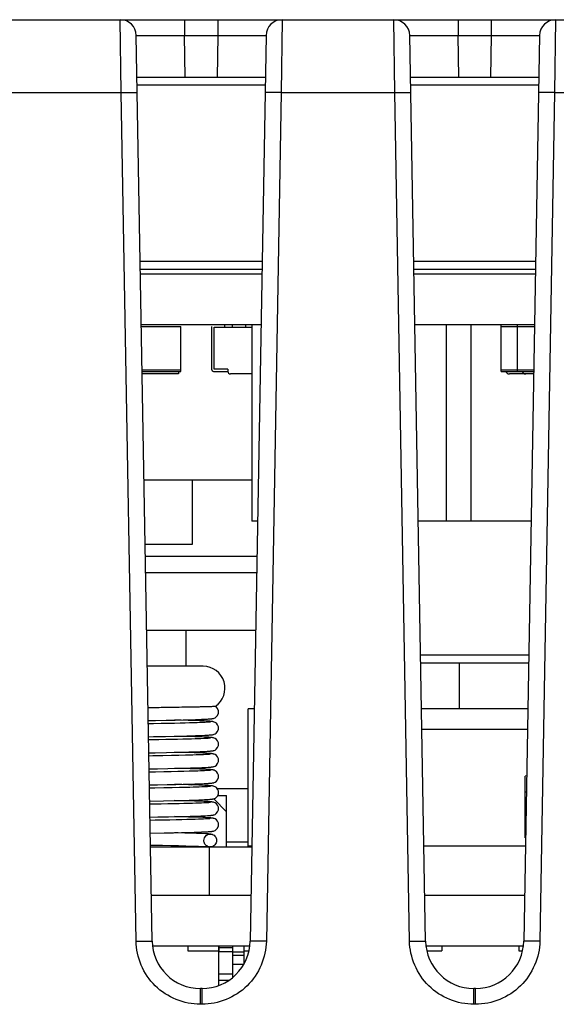
# Model space of a CAD drawing. Units: inches. Extents: x 0 to 34, y 0 to 22.
# Drawn here: x 10 to 10.3, y 17.4 to 18 of the extents above; entities that cross this region are included whole.
import ezdxf

# ---------------------------------------------------------------- set-up
doc = ezdxf.new("R2010")
doc.units = ezdxf.units.IN
doc.header["$LTSCALE"] = 1.87
doc.header["$MEASUREMENT"] = 0
doc.layers.get('0').update_dxf_attribs({"linetype": 'CONTINUOUS'})
for name, color, linetype in [('ECAD_IC_SO8_150_PRI', 7, 'CONTINUOUS'), ('ECAD_IC_SSOP16_180_PWP', 7, 'CONTINUOUS'), ('ECAD_IND_944717', 7, 'CONTINUOUS'), ('ECAD_IND_PN-39821', 7, 'CONTINUOUS'), ('ECAD_PCP_2150921204', 7, 'CONTINUOUS'), ('ECAD_PCP_7343', 7, 'CONTINUOUS'), ('ECAD_PCP_7343A', 7, 'CONTINUOUS'), ('ECAD_PCP_94532301', 7, 'CONTINUOUS'), ('ECAD_PCP_94534701', 7, 'CONTINUOUS'), ('ECAD_RS_0805_PRI', 7, 'CONTINUOUS'), ('ECAD_RS_1206_PRI', 7, 'CONTINUOUS'), ('ECAD_TF_94546801', 7, 'CONTINUOUS'), ('ECAD_TF_94559301', 7, 'CONTINUOUS'), ('ECAD_TS_94541701', 7, 'CONTINUOUS')]:
    doc.layers.add(name, color=color, linetype=linetype)

msp = doc.modelspace()

# ---------------------------------------------------------------- linework, layer by layer
at = {"color": 7, "linetype": 'Continuous'}
for p, q in [((8.89055, 17.98731), (10.73903, 17.98731)), ((10.05475, 17.94283), (10.05414, 17.98731)), ((10.09351, 17.98731), (10.09351, 17.97764)), ((10.11386, 17.98731), (10.11386, 17.97764)), ((10.15323, 17.98731), (10.15262, 17.94283)), ((10.22207, 17.94283), (10.22146, 17.98731)), ((10.26083, 17.98731), (10.26083, 17.97764)), ((10.28118, 17.98731), (10.28118, 17.97764)), ((10.32055, 17.98731), (10.31994, 17.94283)), ((10.07365, 17.4238), (10.06398, 17.97764)), ((10.06398, 17.97764), (10.0935, 17.97764)), ((10.09396, 17.95188), (10.0935, 17.97764)), ((10.0935, 17.97764), (10.11387, 17.97764)), ((10.11387, 17.97764), (10.11341, 17.95188)), ((10.11387, 17.97764), (10.14339, 17.97764)), ((10.14339, 17.97764), (10.13372, 17.4238)), ((10.24097, 17.4238), (10.23131, 17.97764)), ((10.23131, 17.97764), (10.26082, 17.97764)), ((10.26128, 17.95188), (10.26082, 17.97764)), ((10.26082, 17.97764), (10.28119, 17.97764)), ((10.28119, 17.97764), (10.28074, 17.95188)), ((10.28119, 17.97764), (10.31071, 17.97764)), ((10.31071, 17.97764), (10.30104, 17.4238)), ((10.14294, 17.95188), (10.06443, 17.95188)), ((10.31026, 17.95188), (10.23176, 17.95188)), ((10.14285, 17.94722), (10.06451, 17.94722)), ((10.31018, 17.94722), (10.23184, 17.94722)), ((9.9853, 17.94283), (10.05475, 17.94283)), ((10.06381, 17.42381), (10.05475, 17.94283)), ((10.05475, 17.94283), (10.06459, 17.94283)), ((10.15262, 17.94283), (10.14278, 17.94283)), ((10.15262, 17.94283), (10.14356, 17.42381)), ((10.15262, 17.94283), (10.22207, 17.94283)), ((10.23113, 17.42381), (10.22207, 17.94283)), ((10.22207, 17.94283), (10.23191, 17.94283)), ((10.31994, 17.94283), (10.3101, 17.94283)), ((10.31994, 17.94283), (10.31088, 17.42381)), ((10.31994, 17.94283), (10.38939, 17.94283)), ((10.14097, 17.83942), (10.0664, 17.83942)), ((10.3083, 17.83942), (10.23372, 17.83942)), ((10.06648, 17.83475), (10.14089, 17.83475)), ((10.14084, 17.83176), (10.06653, 17.83176)), ((10.2338, 17.83475), (10.30821, 17.83475)), ((10.30816, 17.83176), (10.23385, 17.83176)), ((10.1403, 17.80066), (10.06707, 17.80066)), ((10.30762, 17.80066), (10.23439, 17.80066)), ((10.09442, 17.59184), (10.09444, 17.61366)), ((10.26172, 17.56588), (10.26175, 17.59397)), ((10.07316, 17.45188), (10.13421, 17.45188)), ((10.24048, 17.45188), (10.30153, 17.45188)), ((10.06381, 17.42381), (10.07365, 17.42381)), ((10.14356, 17.42381), (10.13372, 17.42381)), ((10.23113, 17.42381), (10.24097, 17.42381)), ((10.31088, 17.42381), (10.30104, 17.42381)), ((10.07365, 17.42078), (10.13372, 17.42078)), ((10.24097, 17.42078), (10.30104, 17.42078)), ((10.10317, 17.38512), (10.10317, 17.39479)), ((10.1042, 17.39479), (10.10317, 17.39479)), ((10.10419, 17.38512), (10.10419, 17.39479)), ((10.27152, 17.39479), (10.27049, 17.39479)), ((10.2705, 17.38512), (10.2705, 17.39479)), ((10.27152, 17.38512), (10.27152, 17.39479)), ((10.10419, 17.38512), (10.10317, 17.38512)), ((10.27152, 17.38512), (10.2705, 17.38512))]:
    msp.add_line(p, q, dxfattribs=at)
for centre, radius, start, end in [((10.05414, 17.97747), 0.00984, 1, 90), ((10.15323, 17.97747), 0.00984, 90, 179), ((10.22146, 17.97747), 0.00984, 1, 90), ((10.32055, 17.97747), 0.00984, 90, 179), ((10.10317, 17.42432), 0.02953, 181.01209, 269.99721), ((10.10419, 17.42432), 0.02953, 270.01212, 358.99719), ((10.2705, 17.42432), 0.02953, 181.01209, 269.99721), ((10.27152, 17.42432), 0.02953, 270.01212, 358.99719)]:
    msp.add_arc(centre, radius, start, end, dxfattribs=at)
msp.add_ellipse((10.12337, 17.53256), major_axis=(0, 0.029), ratio=1, start_param=-4.251563, end_param=-4.229877, dxfattribs=at)
for points, knots in [([(10.10317, 17.38512), (10.09323, 17.38512), (10.07255, 17.39333), (10.06398, 17.41387), (10.06381, 17.42381)], [0, 0, 0, 0, 0.500022, 1, 1, 1, 1]), ([(10.14356, 17.42381), (10.14339, 17.41387), (10.13482, 17.39333), (10.11413, 17.38512), (10.10419, 17.38512)], [0, 0, 0, 0, 0.499976, 1, 1, 1, 1]), ([(10.2705, 17.38512), (10.26056, 17.38512), (10.23987, 17.39333), (10.2313, 17.41387), (10.23113, 17.42381)], [0, 0, 0, 0, 0.500022, 1, 1, 1, 1]), ([(10.31088, 17.42381), (10.31071, 17.41387), (10.30214, 17.39333), (10.28146, 17.38512), (10.27152, 17.38512)], [0, 0, 0, 0, 0.499976, 1, 1, 1, 1])]:
    msp.add_open_spline(points, degree=3, knots=knots, dxfattribs=at)
at = {"layer": 'ECAD_IC_SO8_150_PRI', "color": 7, "linetype": 'Continuous'}
for p, q in [((10.11426, 17.41733), (10.12298, 17.41733)), ((10.12298, 17.40181), (10.12298, 17.42078)), ((10.12976, 17.41704), (10.12298, 17.41704)), ((10.12976, 17.41487), (10.12298, 17.41487)), ((10.12968, 17.40946), (10.12298, 17.40946)), ((10.11426, 17.4038), (10.12298, 17.4038)), ((10.11426, 17.39986), (10.1204, 17.39986))]:
    msp.add_line(p, q, dxfattribs=at)
at = {"layer": 'ECAD_IC_SSOP16_180_PWP', "color": 7, "linetype": 'Continuous'}
for p, q in [((10.12281, 17.79928), (10.12281, 17.80065)), ((10.13078, 17.80065), (10.13078, 17.79928))]:
    msp.add_line(p, q, dxfattribs=at)
at = {"layer": 'ECAD_IND_944717', "color": 7, "linetype": 'Continuous'}
for p, q in [((10.10487, 17.59184), (10.07072, 17.59184)), ((10.11297, 17.56684), (10.1123, 17.56732)), ((10.0713, 17.55863), (10.07573, 17.55871)), ((10.07449, 17.55668), (10.07133, 17.55663)), ((10.07919, 17.55677), (10.07449, 17.55668)), ((10.07573, 17.55871), (10.08224, 17.55884)), ((10.08344, 17.55686), (10.07919, 17.55677)), ((10.08224, 17.55884), (10.08786, 17.55896)), ((10.08728, 17.55694), (10.08344, 17.55686)), ((10.09074, 17.55702), (10.08728, 17.55694)), ((10.09136, 17.55885), (10.08733, 17.55894)), ((10.08786, 17.55896), (10.09271, 17.55907)), ((10.09383, 17.5571), (10.09074, 17.55702)), ((10.09571, 17.55874), (10.09136, 17.55885)), ((10.09271, 17.55907), (10.09684, 17.55918)), ((10.09659, 17.55718), (10.09383, 17.5571)), ((10.09937, 17.55863), (10.09571, 17.55874)), ((10.09904, 17.55725), (10.09659, 17.55718)), ((10.09684, 17.55918), (10.10028, 17.55929)), ((10.1012, 17.55732), (10.09904, 17.55725)), ((10.10241, 17.55853), (10.09937, 17.55863)), ((10.10028, 17.55929), (10.10222, 17.55935)), ((10.10308, 17.55739), (10.1012, 17.55732)), ((10.10222, 17.55935), (10.10389, 17.55942)), ((10.1041, 17.55846), (10.10241, 17.55853)), ((10.10468, 17.55746), (10.10308, 17.55739)), ((10.10389, 17.55942), (10.10533, 17.55948)), ((10.10555, 17.5584), (10.1041, 17.55846)), ((10.10602, 17.55752), (10.10468, 17.55746)), ((10.10533, 17.55948), (10.10656, 17.55954)), ((10.10678, 17.55834), (10.10555, 17.5584)), ((10.1071, 17.55758), (10.10602, 17.55752)), ((10.10656, 17.55954), (10.10761, 17.5596)), ((10.07147, 17.54879), (10.07444, 17.54884)), ((10.07444, 17.54884), (10.08177, 17.54898)), ((10.08177, 17.54898), (10.08801, 17.54912)), ((10.09176, 17.549), (10.08733, 17.5491)), ((10.08801, 17.54912), (10.09162, 17.5492)), ((10.09162, 17.5492), (10.09483, 17.54928)), ((10.09616, 17.54888), (10.09176, 17.549)), ((10.09483, 17.54928), (10.09768, 17.54936)), ((10.09978, 17.54878), (10.09616, 17.54888)), ((10.09768, 17.54936), (10.10018, 17.54944)), ((10.10269, 17.54868), (10.09978, 17.54878)), ((10.10018, 17.54944), (10.10237, 17.54952)), ((10.10237, 17.54952), (10.10425, 17.54959)), ((10.10429, 17.54861), (10.10269, 17.54868)), ((10.10425, 17.54959), (10.10585, 17.54966)), ((10.10566, 17.54855), (10.10429, 17.54861)), ((10.10683, 17.54849), (10.10566, 17.54855)), ((10.10585, 17.54966), (10.10718, 17.54973)), ((10.07786, 17.54691), (10.0715, 17.54679)), ((10.08202, 17.54699), (10.07786, 17.54691)), ((10.08582, 17.54707), (10.08202, 17.54699)), ((10.08927, 17.54715), (10.08582, 17.54707)), ((10.09239, 17.54722), (10.08927, 17.54715)), ((10.09519, 17.5473), (10.09239, 17.54722)), ((10.0977, 17.54737), (10.09519, 17.5473)), ((10.09992, 17.54744), (10.0977, 17.54737)), ((10.10187, 17.5475), (10.09992, 17.54744)), ((10.10356, 17.54757), (10.10187, 17.5475)), ((10.10501, 17.54763), (10.10356, 17.54757)), ((10.10624, 17.54769), (10.10501, 17.54763)), ((10.10724, 17.54774), (10.10624, 17.54769)), ((10.07164, 17.53895), (10.07558, 17.53902)), ((10.07409, 17.53699), (10.07167, 17.53695)), ((10.08014, 17.53711), (10.07409, 17.53699)), ((10.07558, 17.53902), (10.08238, 17.53915)), ((10.08546, 17.53722), (10.08014, 17.53711)), ((10.08238, 17.53915), (10.08827, 17.53928)), ((10.0901, 17.53732), (10.08546, 17.53722)), ((10.09158, 17.53916), (10.08733, 17.53926)), ((10.08827, 17.53928), (10.0933, 17.5394)), ((10.09414, 17.53743), (10.0901, 17.53732)), ((10.09576, 17.53905), (10.09158, 17.53916)), ((10.0933, 17.5394), (10.09621, 17.53948)), ((10.09652, 17.53749), (10.09414, 17.53743)), ((10.09931, 17.53895), (10.09576, 17.53905)), ((10.09621, 17.53948), (10.09879, 17.53955)), ((10.09867, 17.53755), (10.09652, 17.53749)), ((10.10059, 17.53762), (10.09867, 17.53755)), ((10.09879, 17.53955), (10.10105, 17.53963)), ((10.10226, 17.53885), (10.09931, 17.53895)), ((10.10231, 17.53768), (10.10059, 17.53762)), ((10.10105, 17.53963), (10.10302, 17.5397)), ((10.10466, 17.53875), (10.10226, 17.53885)), ((10.10384, 17.53774), (10.10231, 17.53768)), ((10.10302, 17.5397), (10.10472, 17.53977)), ((10.10517, 17.53779), (10.10384, 17.53774)), ((10.10599, 17.53869), (10.10466, 17.53875)), ((10.10472, 17.53977), (10.10616, 17.53983)), ((10.10631, 17.53785), (10.10517, 17.53779)), ((10.10616, 17.53983), (10.10737, 17.5399)), ((10.10728, 17.5379), (10.10631, 17.53785)), ((10.10247, 17.52984), (10.10414, 17.5299)), ((10.10414, 17.5299), (10.10559, 17.52996)), ((10.10559, 17.52996), (10.10683, 17.53002)), ((10.10683, 17.53002), (10.10787, 17.53008)), ((10.10787, 17.53008), (10.10832, 17.53011)), ((10.07181, 17.52911), (10.07706, 17.52921)), ((10.07581, 17.52718), (10.07185, 17.52711)), ((10.08084, 17.52728), (10.07581, 17.52718)), ((10.07706, 17.52921), (10.08323, 17.52933)), ((10.08538, 17.52737), (10.08084, 17.52728)), ((10.08323, 17.52933), (10.08859, 17.52945)), ((10.08945, 17.52747), (10.08538, 17.52737)), ((10.09191, 17.52931), (10.08733, 17.52942)), ((10.08859, 17.52945), (10.09323, 17.52956)), ((10.0931, 17.52756), (10.08945, 17.52747)), ((10.09685, 17.52918), (10.09191, 17.52931)), ((10.09635, 17.52764), (10.0931, 17.52756)), ((10.09323, 17.52956), (10.0972, 17.52967)), ((10.09922, 17.52773), (10.09635, 17.52764)), ((10.09997, 17.52908), (10.09685, 17.52918)), ((10.0972, 17.52967), (10.10055, 17.52977)), ((10.10172, 17.52781), (10.09922, 17.52773)), ((10.10263, 17.52899), (10.09997, 17.52908)), ((10.10055, 17.52977), (10.10247, 17.52984)), ((10.10318, 17.52787), (10.10172, 17.52781)), ((10.10486, 17.5289), (10.10263, 17.52899)), ((10.10448, 17.52792), (10.10318, 17.52787)), ((10.10562, 17.52797), (10.10448, 17.52792)), ((10.10611, 17.52885), (10.10486, 17.5289)), ((10.10661, 17.52802), (10.10562, 17.52797)), ((10.10746, 17.52807), (10.10661, 17.52802)), ((10.07198, 17.51927), (10.07705, 17.51936)), ((10.07705, 17.51936), (10.08294, 17.51948)), ((10.08294, 17.51948), (10.08809, 17.51959)), ((10.0919, 17.51947), (10.08733, 17.51957)), ((10.08809, 17.51959), (10.09258, 17.5197)), ((10.09585, 17.51936), (10.0919, 17.51947)), ((10.09258, 17.5197), (10.09645, 17.5198)), ((10.09926, 17.51926), (10.09585, 17.51936)), ((10.09645, 17.5198), (10.09977, 17.5199)), ((10.09886, 17.51787), (10.09672, 17.51781)), ((10.10078, 17.51794), (10.09886, 17.51787)), ((10.10215, 17.51917), (10.09926, 17.51926)), ((10.09977, 17.5199), (10.10258, 17.52)), ((10.10249, 17.518), (10.10078, 17.51794)), ((10.10455, 17.51907), (10.10215, 17.51917)), ((10.104, 17.51806), (10.10249, 17.518)), ((10.10258, 17.52), (10.10419, 17.52006)), ((10.1053, 17.51811), (10.104, 17.51806)), ((10.10419, 17.52006), (10.10559, 17.52012)), ((10.1059, 17.51901), (10.10455, 17.51907)), ((10.10642, 17.51817), (10.1053, 17.51811)), ((10.10559, 17.52012), (10.1068, 17.52018)), ((10.10736, 17.51822), (10.10642, 17.51817)), ((10.1068, 17.52018), (10.10783, 17.52024)), ((10.10783, 17.52024), (10.10828, 17.52027)), ((10.07524, 17.51733), (10.07202, 17.51727)), ((10.08084, 17.51744), (10.07524, 17.51733)), ((10.08588, 17.51754), (10.08084, 17.51744)), ((10.09039, 17.51765), (10.08588, 17.51754)), ((10.09436, 17.51775), (10.09039, 17.51765)), ((10.09672, 17.51781), (10.09436, 17.51775)), ((10.07216, 17.50943), (10.08063, 17.50959)), ((10.08321, 17.50764), (10.0792, 17.50756)), ((10.08063, 17.50959), (10.08713, 17.50973)), ((10.08685, 17.50772), (10.08321, 17.50764)), ((10.09016, 17.5078), (10.08685, 17.50772)), ((10.08713, 17.50973), (10.09272, 17.50986)), ((10.09147, 17.50964), (10.08733, 17.50973)), ((10.09316, 17.50787), (10.09016, 17.5078)), ((10.09591, 17.50952), (10.09147, 17.50964)), ((10.09272, 17.50986), (10.09634, 17.50996)), ((10.09587, 17.50794), (10.09316, 17.50787)), ((10.09829, 17.50801), (10.09587, 17.50794)), ((10.09965, 17.50941), (10.09591, 17.50952)), ((10.09634, 17.50996), (10.0995, 17.51005)), ((10.10043, 17.50808), (10.09829, 17.50801)), ((10.0995, 17.51005), (10.10221, 17.51014)), ((10.10178, 17.50934), (10.09965, 17.50941)), ((10.10229, 17.50815), (10.10043, 17.50808)), ((10.10364, 17.50927), (10.10178, 17.50934)), ((10.10221, 17.51014), (10.1045, 17.51023)), ((10.1039, 17.50821), (10.10229, 17.50815)), ((10.10523, 17.5092), (10.10364, 17.50927)), ((10.10526, 17.50827), (10.1039, 17.50821)), ((10.1045, 17.51023), (10.10581, 17.51029)), ((10.10657, 17.50914), (10.10523, 17.5092)), ((10.10639, 17.50833), (10.10526, 17.50827)), ((10.10581, 17.51029), (10.10696, 17.51035)), ((10.10732, 17.50838), (10.10639, 17.50833)), ((10.10696, 17.51035), (10.10794, 17.5104)), ((10.10794, 17.5104), (10.10838, 17.51043)), ((10.0772, 17.49968), (10.08371, 17.49981)), ((10.08371, 17.49981), (10.08931, 17.49993)), ((10.09198, 17.49978), (10.08734, 17.49989)), ((10.08931, 17.49993), (10.0941, 17.50005)), ((10.096, 17.49967), (10.09198, 17.49978)), ((10.0941, 17.50005), (10.09688, 17.50013)), ((10.09688, 17.50013), (10.09935, 17.5002)), ((10.09935, 17.5002), (10.10152, 17.50027)), ((10.10152, 17.50027), (10.1034, 17.50034)), ((10.1034, 17.50034), (10.10501, 17.50041)), ((10.10501, 17.50041), (10.10636, 17.50047)), ((10.10636, 17.50047), (10.1075, 17.50053)), ((10.07233, 17.49959), (10.0772, 17.49968)), ((10.0756, 17.49765), (10.07236, 17.49759)), ((10.0803, 17.49774), (10.0756, 17.49765)), ((10.08456, 17.49783), (10.0803, 17.49774)), ((10.08841, 17.49791), (10.08456, 17.49783)), ((10.09187, 17.498), (10.08841, 17.49791)), ((10.09496, 17.49808), (10.09187, 17.498)), ((10.09768, 17.49815), (10.09496, 17.49808)), ((10.09942, 17.49957), (10.096, 17.49967)), ((10.10004, 17.49823), (10.09768, 17.49815)), ((10.10232, 17.49948), (10.09942, 17.49957)), ((10.10206, 17.4983), (10.10004, 17.49823)), ((10.10376, 17.49836), (10.10206, 17.4983)), ((10.10472, 17.49938), (10.10232, 17.49948)), ((10.10518, 17.49842), (10.10376, 17.49836)), ((10.10606, 17.49932), (10.10472, 17.49938)), ((10.10635, 17.49848), (10.10518, 17.49842)), ((10.1073, 17.49854), (10.10635, 17.49848)), ((10.0725, 17.48975), (10.08108, 17.48991)), ((10.08108, 17.48991), (10.08676, 17.49003)), ((10.08676, 17.49003), (10.0917, 17.49015)), ((10.0917, 17.49015), (10.09593, 17.49026)), ((10.09593, 17.49026), (10.09946, 17.49036)), ((10.09946, 17.49036), (10.10236, 17.49046)), ((10.10236, 17.49046), (10.10397, 17.49052)), ((10.10397, 17.49052), (10.10537, 17.49058)), ((10.10537, 17.49058), (10.10658, 17.49064)), ((10.10658, 17.49064), (10.10761, 17.4907)), ((10.10875, 17.48146), (10.10776, 17.48171)), ((10.07264, 17.48141), (10.13472, 17.48141)), ((10.10874, 17.45188), (10.10874, 17.48141))]:
    msp.add_line(p, q, dxfattribs=at)
for points in [[(10.11432, 17.56387), (10.11423, 17.5647), (10.11371, 17.56595), (10.11297, 17.56684)], [(10.10849, 17.55965), (10.10888, 17.55968), (10.10924, 17.55971), (10.10957, 17.55974), (10.10987, 17.55977), (10.11015, 17.5598), (10.11042, 17.55983), (10.11068, 17.55987), (10.11095, 17.55992), (10.11126, 17.55999), (10.11164, 17.56011), (10.11217, 17.56034), (10.11293, 17.56085), (10.11374, 17.56182), (10.11425, 17.56315), (10.11432, 17.56387)], [(10.10825, 17.55825), (10.10781, 17.55828), (10.10678, 17.55834)], [(10.10933, 17.55776), (10.10929, 17.55776), (10.10919, 17.55774), (10.10904, 17.55773), (10.10884, 17.55771), (10.10859, 17.55768), (10.1083, 17.55766), (10.10796, 17.55763), (10.10756, 17.55761), (10.1071, 17.55758)], [(10.10761, 17.5596), (10.10807, 17.55962), (10.10849, 17.55965)], [(10.11432, 17.55402), (10.11423, 17.55487), (10.11371, 17.55611), (10.11296, 17.55701), (10.11224, 17.55752), (10.1117, 17.55776), (10.11131, 17.55788), (10.11101, 17.55795), (10.11075, 17.558), (10.11049, 17.55804), (10.11024, 17.55808), (10.10997, 17.55811), (10.10968, 17.55814), (10.10937, 17.55817), (10.10903, 17.5582), (10.10866, 17.55822), (10.10825, 17.55825)], [(10.10949, 17.54989), (10.10982, 17.54992), (10.11011, 17.54995), (10.11039, 17.54999), (10.11066, 17.55003), (10.11094, 17.55008), (10.11124, 17.55015), (10.11163, 17.55026), (10.11216, 17.55049), (10.11292, 17.551), (10.11373, 17.55197), (10.11425, 17.5533), (10.11432, 17.55402)], [(10.10827, 17.54841), (10.10783, 17.54844), (10.10683, 17.54849)], [(10.10718, 17.54973), (10.10775, 17.54976), (10.10826, 17.54979), (10.10872, 17.54983), (10.10913, 17.54986), (10.10949, 17.54989)], [(10.11432, 17.54418), (10.11423, 17.54502), (10.11371, 17.54627), (10.11296, 17.54716), (10.11224, 17.54767), (10.1117, 17.54791), (10.11131, 17.54804), (10.11101, 17.54811), (10.11075, 17.54816), (10.1105, 17.5482), (10.11024, 17.54824), (10.10997, 17.54827), (10.10968, 17.5483), (10.10937, 17.54833), (10.10904, 17.54835), (10.10867, 17.54838), (10.10827, 17.54841)], [(10.10933, 17.54792), (10.10929, 17.54791), (10.10919, 17.5479), (10.10905, 17.54788), (10.10886, 17.54786), (10.10863, 17.54784), (10.10835, 17.54782), (10.10803, 17.5478), (10.10766, 17.54777), (10.10724, 17.54774)], [(10.10836, 17.53996), (10.10879, 17.53999), (10.10917, 17.54002), (10.10952, 17.54005), (10.10983, 17.54008), (10.11012, 17.54011), (10.1104, 17.54015), (10.11067, 17.54019), (10.11094, 17.54024), (10.11124, 17.54031), (10.11163, 17.54042), (10.11216, 17.54064), (10.11291, 17.54116), (10.11373, 17.54212), (10.11425, 17.54345), (10.11432, 17.54418)], [(10.10852, 17.53855), (10.10809, 17.53858), (10.10762, 17.53861), (10.10712, 17.53864), (10.10599, 17.53869)], [(10.10933, 17.53808), (10.10931, 17.53807), (10.10922, 17.53806), (10.10908, 17.53805), (10.1089, 17.53803), (10.10866, 17.538), (10.10839, 17.53798), (10.10806, 17.53796), (10.10769, 17.53793), (10.10728, 17.5379)], [(10.10737, 17.5399), (10.10789, 17.53993), (10.10836, 17.53996)], [(10.11432, 17.53434), (10.11423, 17.53515), (10.11372, 17.53641), (10.11296, 17.53732), (10.11225, 17.53783), (10.1117, 17.53807), (10.1113, 17.5382), (10.11098, 17.53827), (10.11071, 17.53833), (10.11044, 17.53837), (10.11018, 17.5384), (10.1099, 17.53843), (10.1096, 17.53846), (10.10927, 17.53849), (10.10891, 17.53852), (10.10852, 17.53855)], [(10.10832, 17.53011), (10.10872, 17.53014), (10.10909, 17.53017), (10.10942, 17.5302), (10.10973, 17.53023), (10.11001, 17.53026), (10.11027, 17.53029), (10.11053, 17.53032), (10.11078, 17.53036), (10.11104, 17.53041), (10.11134, 17.53049), (10.11172, 17.53061), (10.11225, 17.53085), (10.11297, 17.53137), (10.11374, 17.53231), (10.11425, 17.53361), (10.11432, 17.53434)], [(10.10856, 17.5287), (10.10814, 17.52873), (10.10769, 17.52876), (10.10721, 17.52879), (10.10611, 17.52885)], [(10.10933, 17.52823), (10.1093, 17.52823), (10.10922, 17.52822), (10.10909, 17.5282), (10.10892, 17.52819), (10.1087, 17.52816), (10.10845, 17.52814), (10.10815, 17.52812), (10.10783, 17.5281), (10.10746, 17.52807)], [(10.10828, 17.52027), (10.10869, 17.5203), (10.10907, 17.52032), (10.10941, 17.52035), (10.10972, 17.52038), (10.11001, 17.52041), (10.11027, 17.52044), (10.11053, 17.52048), (10.11078, 17.52052), (10.11104, 17.52057), (10.11134, 17.52065), (10.11172, 17.52077), (10.11225, 17.52101), (10.11297, 17.52152), (10.11374, 17.52246), (10.11425, 17.52377), (10.11432, 17.5245)], [(10.11432, 17.5245), (10.11423, 17.52531), (10.11372, 17.52657), (10.11296, 17.52748), (10.11224, 17.52799), (10.1117, 17.52823), (10.1113, 17.52836), (10.11098, 17.52843), (10.11071, 17.52848), (10.11045, 17.52852), (10.11018, 17.52856), (10.10991, 17.52859), (10.10961, 17.52862), (10.10929, 17.52865), (10.10894, 17.52868), (10.10856, 17.5287)], [(10.10849, 17.51887), (10.10806, 17.5189), (10.10758, 17.51892), (10.10707, 17.51895), (10.1059, 17.51901)], [(10.10933, 17.51839), (10.10933, 17.51839), (10.1093, 17.51839), (10.10922, 17.51838), (10.10909, 17.51836), (10.10891, 17.51834), (10.10869, 17.51832), (10.10842, 17.5183), (10.10811, 17.51827), (10.10775, 17.51825), (10.10736, 17.51822)], [(10.11432, 17.51465), (10.11423, 17.51547), (10.11371, 17.51674), (10.11296, 17.51764), (10.11224, 17.51815), (10.11169, 17.51839), (10.11129, 17.51852), (10.11097, 17.51859), (10.1107, 17.51864), (10.11044, 17.51868), (10.11017, 17.51872), (10.10989, 17.51875), (10.10958, 17.51878), (10.10925, 17.51881), (10.10889, 17.51884), (10.10849, 17.51887)], [(10.10838, 17.51043), (10.10878, 17.51046), (10.10914, 17.51049), (10.10948, 17.51052), (10.10978, 17.51055), (10.11007, 17.51058), (10.11033, 17.51061), (10.11058, 17.51065), (10.11084, 17.51069), (10.11111, 17.51075), (10.11144, 17.51083), (10.11186, 17.51098), (10.11241, 17.51126), (10.1131, 17.5118), (10.11378, 17.51269), (10.11425, 17.51391), (10.11432, 17.51465)], [(10.0792, 17.50756), (10.07247, 17.50743), (10.07219, 17.50743)], [(10.10861, 17.50902), (10.10817, 17.50905), (10.10769, 17.50908), (10.10657, 17.50914)], [(10.10933, 17.50855), (10.10929, 17.50854), (10.1092, 17.50853), (10.10905, 17.50851), (10.10887, 17.5085), (10.10864, 17.50847), (10.10837, 17.50845), (10.10807, 17.50843), (10.10772, 17.5084), (10.10732, 17.50838)], [(10.11432, 17.50481), (10.11423, 17.50565), (10.11371, 17.50689), (10.11297, 17.50779), (10.11225, 17.5083), (10.11171, 17.50854), (10.11132, 17.50867), (10.11101, 17.50874), (10.11075, 17.50879), (10.11049, 17.50883), (10.11023, 17.50887), (10.10996, 17.5089), (10.10967, 17.50893), (10.10935, 17.50896), (10.109, 17.50899), (10.10861, 17.50902)], [(10.1075, 17.50053), (10.10799, 17.50056), (10.10843, 17.50059)], [(10.10843, 17.50059), (10.10884, 17.50062), (10.10921, 17.50065), (10.10954, 17.50068), (10.10985, 17.50071), (10.11014, 17.50074), (10.11041, 17.50078), (10.11067, 17.50082), (10.11094, 17.50087), (10.11125, 17.50094), (10.11163, 17.50105), (10.11215, 17.50127), (10.11291, 17.50178), (10.11373, 17.50275), (10.11425, 17.50409), (10.11432, 17.50481)], [(10.10861, 17.49917), (10.10818, 17.4992), (10.10772, 17.49923), (10.10721, 17.49926), (10.10606, 17.49932)], [(10.10933, 17.49871), (10.10929, 17.4987), (10.1092, 17.49869), (10.10906, 17.49867), (10.10887, 17.49865), (10.10864, 17.49863), (10.10837, 17.49861), (10.10806, 17.49859), (10.1077, 17.49856), (10.1073, 17.49854)], [(10.10849, 17.49075), (10.10887, 17.49078), (10.10923, 17.49081), (10.10956, 17.49084), (10.10986, 17.49087), (10.11015, 17.4909), (10.11042, 17.49094), (10.11068, 17.49098), (10.11095, 17.49103), (10.11125, 17.49109), (10.11163, 17.49121), (10.11216, 17.49143), (10.11292, 17.49195), (10.11373, 17.49292), (10.11425, 17.49425), (10.11432, 17.49497)], [(10.11432, 17.49497), (10.11423, 17.49581), (10.11371, 17.49705), (10.11296, 17.49795), (10.11224, 17.49846), (10.1117, 17.4987), (10.11132, 17.49882), (10.11101, 17.4989), (10.11075, 17.49895), (10.11049, 17.49899), (10.11023, 17.49902), (10.10996, 17.49906), (10.10967, 17.49909), (10.10935, 17.49912), (10.10899, 17.49914), (10.10861, 17.49917)], [(10.10964, 17.48925), (10.10824, 17.48936), (10.10625, 17.48947), (10.10379, 17.48958), (10.10085, 17.48968), (10.09749, 17.48979), (10.09373, 17.48989), (10.08961, 17.48999), (10.08731, 17.49005)], [(10.10761, 17.4907), (10.10807, 17.49073), (10.10849, 17.49075)], [(10.07263, 17.4825), (10.07994, 17.48236), (10.08503, 17.48225), (10.08983, 17.48215), (10.0943, 17.48203), (10.09837, 17.48192), (10.10196, 17.4818), (10.105, 17.48168), (10.10737, 17.48155), (10.10874, 17.48145)]]:
    msp.add_lwpolyline(points, dxfattribs=at)
msp.add_arc((10.10487, 17.57845), 0.01339, 303.64633, 90, dxfattribs=at)
for points, knots in [([(10.11229, 17.56731), (10.11227, 17.5673), (10.11219, 17.56728), (10.11193, 17.56724), (10.11138, 17.56721), (10.11049, 17.56716), (10.10927, 17.56712), (10.10772, 17.56707), (10.10586, 17.56702), (10.10368, 17.56697), (10.10016, 17.5669), (10.09502, 17.5668), (10.08801, 17.56669), (10.07993, 17.56657), (10.07419, 17.56649), (10.07116, 17.56644)], [0, 0, 0, 0, 0.001912, 0.005796, 0.019562, 0.041326, 0.071044, 0.108643, 0.154028, 0.207081, 0.267662, 0.41075, 0.581769, 0.778887, 1, 1, 1, 1]), ([(10.10535, 17.48534), (10.10535, 17.48641), (10.1061, 17.48809), (10.10799, 17.48919), (10.1091, 17.48929), (10.10964, 17.48924)], [0, 0, 0, 0, 0.49644, 0.748283, 1, 1, 1, 1]), ([(10.10964, 17.48924), (10.11011, 17.4892), (10.11105, 17.48894), (10.11257, 17.48775), (10.11315, 17.48629), (10.11315, 17.48534)], [0, 0, 0, 0, 0.250603, 0.502312, 1, 1, 1, 1]), ([(10.10776, 17.48171), (10.10706, 17.482), (10.10582, 17.48304), (10.10535, 17.48458), (10.10535, 17.48534)], [0, 0, 0, 0, 0.498421, 1, 1, 1, 1]), ([(10.11315, 17.48534), (10.11315, 17.48434), (10.11249, 17.48277), (10.11078, 17.48161), (10.10975, 17.48143), (10.10925, 17.48143)], [0, 0, 0, 0, 0.497078, 0.748883, 1, 1, 1, 1])]:
    msp.add_open_spline(points, degree=3, knots=knots, dxfattribs=at)
at = {"layer": 'ECAD_IND_PN-39821', "color": 7, "linetype": 'Continuous'}
for p, q in [((10.13251, 17.48141), (10.13251, 17.56588)), ((10.1362, 17.56588), (10.13251, 17.56588)), ((10.30352, 17.56588), (10.23849, 17.56588)), ((10.23871, 17.55338), (10.3033, 17.55338)), ((10.3028, 17.52477), (10.30181, 17.5246)), ((10.30181, 17.48688), (10.30181, 17.5246)), ((10.30181, 17.51516), (10.30264, 17.51516)), ((10.30181, 17.51001), (10.30255, 17.51001)), ((10.13473, 17.48188), (10.13251, 17.48188)), ((10.30181, 17.48188), (10.23996, 17.48188))]:
    msp.add_line(p, q, dxfattribs=at)
at = {"layer": 'ECAD_PCP_2150921204', "color": 7, "linetype": 'Continuous'}
for p, q in [((10.23792, 17.59889), (10.3041, 17.59889)), ((10.238, 17.59397), (10.30401, 17.59397))]:
    msp.add_line(p, q, dxfattribs=at)
at = {"layer": 'ECAD_PCP_7343', "color": 7, "linetype": 'Continuous'}
for p, q in [((10.11386, 17.51288), (10.11926, 17.51288)), ((10.11926, 17.48141), (10.11926, 17.51288)), ((10.11134, 17.5108), (10.11926, 17.50288)), ((10.09551, 17.42078), (10.09551, 17.41773)), ((10.09551, 17.41773), (10.11426, 17.41773)), ((10.11426, 17.42078), (10.11426, 17.3968)), ((10.12976, 17.42078), (10.12976, 17.40965)), ((10.12976, 17.41773), (10.13282, 17.41773)), ((10.24187, 17.41773), (10.25101, 17.41773)), ((10.25101, 17.42078), (10.25101, 17.41773)), ((10.29801, 17.42078), (10.29801, 17.41773)), ((10.29801, 17.41773), (10.30014, 17.41773))]:
    msp.add_line(p, q, dxfattribs=at)
at = {"layer": 'ECAD_PCP_7343A', "color": 7, "linetype": 'Continuous'}
for p, q in [((10.13251, 17.51688), (10.11359, 17.51688)), ((10.13251, 17.48438), (10.11926, 17.48438))]:
    msp.add_line(p, q, dxfattribs=at)
at = {"layer": 'ECAD_PCP_94532301', "color": 7, "linetype": 'Continuous'}
for p, q in [((10.13465, 17.80066), (10.13465, 17.68058)), ((10.25365, 17.80066), (10.25365, 17.68058)), ((10.26865, 17.80066), (10.26865, 17.68058)), ((10.1382, 17.68058), (10.13465, 17.68058)), ((10.30552, 17.68058), (10.23649, 17.68058))]:
    msp.add_line(p, q, dxfattribs=at)
at = {"layer": 'ECAD_PCP_94534701', "color": 7, "linetype": 'Continuous'}
for p, q in [((10.13782, 17.65893), (10.06955, 17.65893)), ((10.13765, 17.64908), (10.06972, 17.64908))]:
    msp.add_line(p, q, dxfattribs=at)
at = {"layer": 'ECAD_RS_0805_PRI', "color": 7, "linetype": 'Continuous'}
for p, q in [((10.11471, 17.41733), (10.11471, 17.42078)), ((10.11471, 17.41979), (10.12298, 17.41979))]:
    msp.add_line(p, q, dxfattribs=at)
at = {"layer": 'ECAD_RS_1206_PRI', "color": 7, "linetype": 'Continuous'}
for p, q in [((10.06709, 17.79967), (10.09114, 17.79967)), ((10.09114, 17.77223), (10.09114, 17.79967)), ((10.11015, 17.77322), (10.11015, 17.79967)), ((10.11153, 17.77361), (10.11153, 17.79928)), ((10.11153, 17.79928), (10.13465, 17.79928)), ((10.11802, 17.80066), (10.11802, 17.79928)), ((10.28715, 17.77223), (10.28715, 17.80066)), ((10.28715, 17.79967), (10.3076, 17.79967)), ((10.29715, 17.77223), (10.29715, 17.80066)), ((10.06755, 17.77322), (10.09114, 17.77322)), ((10.06757, 17.77223), (10.09114, 17.77223)), ((10.08977, 17.77223), (10.08977, 17.77066)), ((10.11113, 17.77223), (10.11999, 17.77223)), ((10.11999, 17.77361), (10.11153, 17.77361)), ((10.11999, 17.77361), (10.11999, 17.77223)), ((10.28715, 17.77322), (10.30714, 17.77322)), ((10.28715, 17.77223), (10.30712, 17.77223)), ((10.08977, 17.77066), (10.0676, 17.77066)), ((10.13465, 17.77066), (10.12157, 17.77066)), ((10.30709, 17.77066), (10.29227, 17.77066))]:
    msp.add_line(p, q, dxfattribs=at)
for centre, radius, start in [((10.11113, 17.77322), 0.000984, 180), ((10.12157, 17.77223), 0.00157, 180), ((10.29227, 17.77302), 0.00236, 199.47122), ((10.30227, 17.77302), 0.00236, 199.47122)]:
    msp.add_arc(centre, radius, start, 270, dxfattribs=at)
at = {"layer": 'ECAD_TF_94546801', "color": 7, "linetype": 'Continuous'}
msp.add_line((10.13703, 17.61366), (10.07034, 17.61366), dxfattribs=at)
at = {"layer": 'ECAD_TF_94559301', "color": 7, "linetype": 'Continuous'}
for p, q in [((10.09829, 17.66647), (10.09829, 17.70566)), ((10.06941, 17.66647), (10.09829, 17.66647))]:
    msp.add_line(p, q, dxfattribs=at)
at = {"layer": 'ECAD_TS_94541701', "color": 7, "linetype": 'Continuous'}
msp.add_line((10.13465, 17.70566), (10.06873, 17.70566), dxfattribs=at)

doc.saveas('drawing.dxf')
